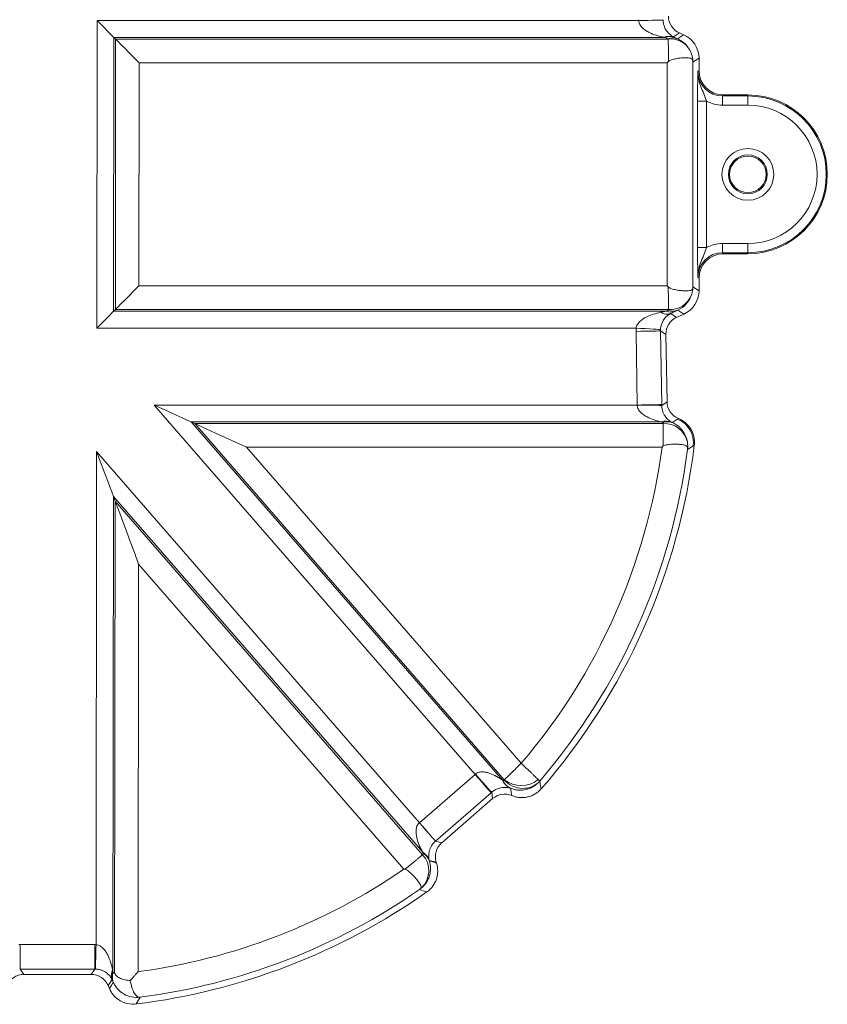
# Model space of a CAD drawing. Units: millimetres. Extents: x -928683 to -573896, y -516519 to -273325.
# Drawn here: x -603292 to -603159, y -282674 to -282512 of the extents above; entities that cross this region are included whole.
import ezdxf

# ---------------------------------------------------------------- set-up
doc = ezdxf.new("R2010")
doc.units = ezdxf.units.MM
doc.layers.get('0').update_dxf_attribs({"lineweight": 30})

msp = doc.modelspace()

# ---------------------------------------------------------------- linework, layer by layer
at = {"color": 7, "linetype": 'Continuous', "lineweight": 15}
for p, q in [((-603278.964, -282562.876), (-603278.905, -282512.548)), ((-603278.905, -282512.548), (-603190.269, -282512.548)), ((-603276.152, -282515.305), (-603276.204, -282560.12)), ((-603276.152, -282515.305), (-603275.877, -282515.58)), ((-603185.954, -282515.305), (-603276.152, -282515.305)), ((-603275.929, -282559.845), (-603275.877, -282515.58)), ((-603275.877, -282515.58), (-603185.434, -282515.58)), ((-603185.516, -282515.506), (-603185.954, -282515.305)), ((-603183.576, -282514.571), (-603184.562, -282515.221)), ((-603184.377, -282515.306), (-603183.938, -282515.508)), ((-603183.938, -282515.508), (-603182.935, -282514.847)), ((-603182.935, -282514.847), (-603183.576, -282514.571)), ((-603180.393, -282518.705), (-603181.398, -282519.367)), ((-603180.393, -282518.705), (-603180.393, -282520.714)), ((-603272.022, -282519.439), (-603272.065, -282555.985)), ((-603185.597, -282519.439), (-603272.022, -282519.439)), ((-603185.597, -282555.985), (-603185.597, -282519.439)), ((-603181.398, -282519.367), (-603181.398, -282556.108)), ((-603180.564, -282520.885), (-603180.393, -282520.714)), ((-603176.394, -282524.712), (-603176.565, -282524.883)), ((-603176.565, -282526.383), (-603176.565, -282524.883)), ((-603176.565, -282524.883), (-603172.393, -282524.883)), ((-603176.394, -282524.712), (-603172.393, -282524.712)), ((-603172.393, -282524.883), (-603172.393, -282524.712)), ((-603172.393, -282526.383), (-603172.393, -282524.883)), ((-603180.64, -282549.682), (-603180.64, -282525.743)), ((-603180.64, -282525.743), (-603179.141, -282525.743)), ((-603179.141, -282525.743), (-603179.141, -282549.682)), ((-603172.393, -282526.383), (-603176.565, -282526.383)), ((-603180.64, -282549.682), (-603179.141, -282549.682)), ((-603176.565, -282549.042), (-603176.565, -282550.541)), ((-603176.565, -282549.042), (-603172.393, -282549.042)), ((-603172.393, -282549.042), (-603172.393, -282550.541)), ((-603172.393, -282550.541), (-603176.565, -282550.541)), ((-603176.565, -282550.541), (-603176.394, -282550.712)), ((-603172.393, -282550.712), (-603176.394, -282550.712)), ((-603172.393, -282550.541), (-603172.393, -282550.712)), ((-603180.393, -282554.711), (-603180.564, -282554.54)), ((-603272.065, -282555.985), (-603185.597, -282555.985)), ((-603181.398, -282556.108), (-603180.393, -282556.758)), ((-603180.393, -282554.711), (-603180.393, -282556.758)), ((-603276.204, -282560.12), (-603275.929, -282559.845)), ((-603276.204, -282560.12), (-603185.82, -282560.12)), ((-603185.409, -282559.845), (-603275.929, -282559.845)), ((-603185.82, -282560.12), (-603185.509, -282559.97)), ((-603185.031, -282560.497), (-603184.05, -282561.119)), ((-603183.868, -282559.94), (-603184.179, -282560.09)), ((-603184.05, -282561.119), (-603182.868, -282560.587)), ((-603182.868, -282560.587), (-603183.868, -282559.94)), ((-603190.695, -282562.876), (-603278.964, -282562.876)), ((-603190.495, -282575.469), (-603190.706, -282563.411)), ((-603186.708, -282563.342), (-603186.497, -282575.4)), ((-603185.818, -282563.906), (-603186.708, -282563.342)), ((-603185.625, -282574.952), (-603185.818, -282563.906)), ((-603269.593, -282575.469), (-603190.495, -282575.469)), ((-603217.045, -282635.919), (-603269.593, -282575.469)), ((-603186.495, -282575.547), (-603185.625, -282574.952)), ((-603263.544, -282578.226), (-603212.548, -282636.891)), ((-603263.544, -282578.226), (-603262.941, -282578.501)), ((-603186.584, -282578.226), (-603263.544, -282578.226)), ((-603212.259, -282636.804), (-603262.941, -282578.501)), ((-603262.941, -282578.501), (-603186.235, -282578.501)), ((-603183.761, -282577.676), (-603183.904, -282577.773)), ((-603183.904, -282577.773), (-603183.747, -282577.681)), ((-603183.747, -282577.681), (-603183.761, -282577.676)), ((-603279.081, -282663.792), (-603278.987, -282583.084)), ((-603278.987, -282583.084), (-603226.166, -282643.848)), ((-603254.473, -282582.36), (-603209.486, -282634.111)), ((-603186.45, -282582.36), (-603254.473, -282582.36)), ((-603181.168, -282582.077), (-603181.326, -282582.174)), ((-603276.239, -282590.448), (-603276.329, -282668.219)), ((-603276.239, -282590.448), (-603275.965, -282591.181)), ((-603225.621, -282648.677), (-603276.239, -282590.448)), ((-603276.055, -282668.437), (-603275.965, -282591.181)), ((-603275.965, -282591.181), (-603225.64, -282649.074)), ((-603272.118, -282601.49), (-603272.195, -282668.217)), ((-603228.696, -282651.441), (-603272.118, -282601.49)), ((-603226.154, -282643.838), (-603217.045, -282635.919)), ((-603206.461, -282637.033), (-603206.461, -282637.032)), ((-603214.421, -282638.937), (-603223.53, -282646.855)), ((-603222.515, -282647.139), (-603214.178, -282639.891)), ((-603214.178, -282639.891), (-603214.317, -282638.847)), ((-603223.53, -282646.855), (-603222.515, -282647.139)), ((-603225.567, -282648.867), (-603225.585, -282648.806)), ((-603224.551, -282649.997), (-603224.533, -282650.058)), ((-603223.404, -282650.318), (-603224.551, -282649.997)), ((-603223.36, -282650.454), (-603223.404, -282650.318)), ((-603291.496, -282667.787), (-603291.496, -282663.788)), ((-603291.496, -282663.788), (-603279.289, -282663.788)), ((-603279.289, -282667.787), (-603279.289, -282663.788)), ((-603291.496, -282667.787), (-603290.916, -282668.667)), ((-603279.289, -282667.787), (-603291.496, -282667.787)), ((-603290.916, -282668.667), (-603279.869, -282668.667)), ((-603279.869, -282668.667), (-603279.289, -282667.787)), ((-603276.329, -282668.219), (-603276.277, -282668.333)), ((-603276.465, -282669.5), (-603277.113, -282670.483)), ((-603277.113, -282670.483), (-603276.893, -282670.995)), ((-603276.275, -282669.914), (-603276.328, -282669.8))]:
    msp.add_line(p, q, dxfattribs=at)
at = {"color": 7, "linetype": 'Continuous', "lineweight": 15, "flags": 128}
for points in [[(-603278.905, -282512.548), (-603278.327, -282513.127), (-603277.77, -282513.684), (-603277.256, -282514.199), (-603276.804, -282514.651), (-603276.432, -282515.025), (-603276.152, -282515.305)], [(-603186.272, -282512.461), (-603186.366, -282512.463), (-603186.606, -282512.468), (-603186.982, -282512.476), (-603187.48, -282512.487), (-603188.081, -282512.5), (-603188.764, -282512.515), (-603189.502, -282512.531), (-603190.269, -282512.548)], [(-603272.022, -282519.439), (-603272.832, -282518.628), (-603273.611, -282517.848), (-603274.331, -282517.128), (-603274.963, -282516.495), (-603275.486, -282515.972), (-603275.877, -282515.58)], [(-603185.411, -282519.253), (-603185.504, -282519.346), (-603185.597, -282519.439)], [(-603272.065, -282555.985), (-603272.876, -282556.796), (-603273.657, -282557.576), (-603274.379, -282558.297), (-603275.013, -282558.93), (-603275.536, -282559.453), (-603275.929, -282559.845)], [(-603185.436, -282556.146), (-603185.516, -282556.066), (-603185.597, -282555.985)], [(-603278.964, -282562.876), (-603278.384, -282562.297), (-603277.826, -282561.74), (-603277.311, -282561.226), (-603276.858, -282560.773), (-603276.484, -282560.4), (-603276.204, -282560.12)], [(-603186.708, -282563.342), (-603186.802, -282563.343), (-603187.042, -282563.347), (-603187.417, -282563.354), (-603187.915, -282563.363), (-603188.517, -282563.373), (-603189.2, -282563.385), (-603189.939, -282563.398), (-603190.706, -282563.411)], [(-603186.703, -282563.112), (-603186.798, -282563.107), (-603187.038, -282563.092), (-603187.413, -282563.07), (-603187.91, -282563.041), (-603188.511, -282563.005), (-603189.192, -282562.965), (-603189.929, -282562.922), (-603190.695, -282562.876)], [(-603269.593, -282575.469), (-603268.323, -282576.048), (-603267.1, -282576.606), (-603265.971, -282577.12), (-603264.978, -282577.573), (-603264.159, -282577.946), (-603263.544, -282578.226)], [(-603186.497, -282575.4), (-603186.592, -282575.401), (-603186.831, -282575.405), (-603187.207, -282575.412), (-603187.705, -282575.421), (-603188.306, -282575.431), (-603188.989, -282575.443), (-603189.728, -282575.456), (-603190.495, -282575.469)], [(-603254.473, -282582.36), (-603256.251, -282581.55), (-603257.963, -282580.769), (-603259.544, -282580.049), (-603260.934, -282579.416), (-603262.081, -282578.893), (-603262.941, -282578.501)], [(-603184.783, -282578.336), (-603184.662, -282578.259), (-603184.015, -282577.845), (-603183.904, -282577.773)], [(-603276.239, -282590.448), (-603276.518, -282589.699), (-603276.89, -282588.702), (-603277.341, -282587.494), (-603277.854, -282586.119), (-603278.41, -282584.631), (-603278.987, -282583.084)], [(-603181.326, -282582.174), (-603181.739, -282582.427), (-603182.266, -282582.748)], [(-603272.118, -282601.49), (-603272.811, -282599.631), (-603273.486, -282597.824), (-603274.123, -282596.118), (-603274.704, -282594.56), (-603275.214, -282593.194), (-603275.638, -282592.057), (-603275.965, -282591.181)], [(-603214.421, -282638.937), (-603214.483, -282638.866), (-603214.641, -282638.685), (-603214.887, -282638.402), (-603215.214, -282638.026), (-603215.608, -282637.572), (-603216.056, -282637.056), (-603216.541, -282636.499), (-603217.045, -282635.919)], [(-603211.034, -282639.396), (-603211.065, -282639.207), (-603211.191, -282638.451), (-603211.233, -282638.2)], [(-603206.461, -282637.032), (-603206.369, -282637.509), (-603206.221, -282638.293)], [(-603223.536, -282646.86), (-603223.598, -282646.789), (-603223.755, -282646.608), (-603224.002, -282646.326), (-603224.33, -282645.95), (-603224.726, -282645.497), (-603225.175, -282644.983), (-603225.661, -282644.426), (-603226.166, -282643.848)], [(-603223.53, -282646.855), (-603223.592, -282646.784), (-603223.749, -282646.603), (-603223.996, -282646.32), (-603224.323, -282645.944), (-603224.717, -282645.49), (-603225.165, -282644.975), (-603225.65, -282644.417), (-603226.154, -282643.838)], [(-603224.533, -282650.058), (-603223.95, -282650.255), (-603223.36, -282650.454)], [(-603224.942, -282655.169), (-603225.206, -282655.086), (-603226.152, -282654.787)], [(-603279.2, -282667.788), (-603279.197, -282667.694), (-603279.19, -282667.454), (-603279.179, -282667.078), (-603279.164, -282666.581), (-603279.146, -282665.979), (-603279.126, -282665.297), (-603279.104, -282664.558), (-603279.081, -282663.792)], [(-603276.893, -282670.995), (-603276.581, -282670.45), (-603276.275, -282669.914)], [(-603271.866, -282672.408), (-603272.009, -282672.649), (-603272.522, -282673.506)]]:
    msp.add_lwpolyline(points, dxfattribs=at)
at = {"color": 7, "linetype": 'Continuous', "lineweight": 15}
for radius in [4.237, 3.183, 3]:
    msp.add_circle((-603172.393, -282537.712), radius, dxfattribs=at)
for centre, radius, start, end in [((-603185.291, -282517.242), 2.148, 70.17439, 113.27092), ((-603185.167, -282517.434), 2.27, 69.6266, 110.28056), ((-603184.729, -282517.636), 2.27, 69.62608, 110.28108), ((-603185.006, -282519.133), 3.579, 36.86247, 96.8706), ((-603172.393, -282537.712), 13, 270, 90), ((-603172.393, -282537.712), 12.829, 270, 90), ((-603172.393, -282537.712), 11.329, 270, 90), ((-603185.14, -282556.08), 3.775, 265.91984, 339.20212), ((-603185.639, -282558.675), 1.921, 237.45002, 288.44878), ((-603185.039, -282557.904), 2.349, 250.57902, 291.47107), ((-603184.728, -282557.754), 2.349, 250.57919, 291.4709), ((-603188.676, -282625.973), 50.473, 87.52299, 92.06264), ((-603185.81, -282580.526), 2.427, 67.52776, 108.60844), ((-603185.555, -282580.449), 2.25, 69.92911, 110.5062), ((-603186.052, -282582.345), 3.848, 11.84838, 92.72635), ((-603185.496, -282581.662), 4.202, 353.0004, 67.73616), ((-603285.343, -282569.342), 99.746, 319.50789, 352.50048), ((-603285.343, -282569.342), 103.944, 319.36619, 352.58964), ((-603285.343, -282569.342), 104.95, 318.92925, 353.03006), ((-603175.646, -282601.173), 53.988, 220.00591, 224.2513), ((-603210.196, -282635.85), 2.572, 203.8821, 245.66055), ((-603210.166, -282635.897), 2.539, 203.5464, 245.15107), ((-603209.489, -282633.188), 4.555, 232.54268, 307.84291), ((-603228.511, -282651.711), 3.898, 314.22555, 42.56181), ((-603226.79, -282650.727), 2.36, 19.42409, 60.3106), ((-603226.675, -282650.797), 2.27, 20.62617, 61.281), ((-603226.658, -282650.858), 2.27, 20.62664, 61.28053), ((-603285.343, -282569.342), 99.746, 277.57429, 304.60469), ((-603285.343, -282569.342), 104.95, 277.01647, 305.13583), ((-603285.343, -282569.342), 103.944, 277.44967, 304.71166), ((-603274.496, -282668.804), 2.089, 154.92594, 199.46752), ((-603274.195, -282669.008), 2.276, 159.71204, 200.38034), ((-603274.142, -282669.122), 2.276, 159.71207, 200.38031)]:
    msp.add_arc(centre, radius, start, end, dxfattribs=at)
for centre, major_axis, ratio, start_param, end_param in [((-603183.269, -282512.392), (-5.848, -3.854), 0.9995086, 5.7007387, 5.7225753), ((-603183.269, -282512.392), (2.51, 1.654), 0.998201, 2.559146, 2.5809827), ((-603182.392, -282511.814), (-2.506, -1.652), 0.9995086, 5.7007387, 6.8656319), ((-603201.123, -282512.548), (16.315, -2.999), 0.0050667, 0.3778827, 0.4077241), ((-603185.606, -282515.698), (0.104, 0.185), 0.9279105, 5.7973444, 6.3588128), ((-603199.546, -282508.874), (16.315, -6.998), 0.0103226, 0.3813792, 0.4112206), ((-603185.606, -282519.374), (1.794, 3.809), 0.9966073, 5.7547853, 6.3162536), ((-603184.594, -282518.707), (3.509, 2.312), 0.9995086, 5.7007387, 6.8656319), ((-603185.597, -282519.367), (3.723, -2.005), 0.9691311, 0.5072648, 0.5506941), ((-603176.391, -282520.711), (-2.83, -2.83), 0.999315, 5.4981298, 7.0682409), ((-603176.561, -282520.881), (2.832, 2.832), 0.998802, 2.3565371, 3.9266482), ((-603176.561, -282520.881), (3.892, 3.892), 0.999315, 3.4393747, 3.9266482), ((-603176.561, -282554.543), (-3.892, 3.892), 0.999315, 5.4981298, 5.9854032), ((-603176.561, -282554.543), (2.832, -2.832), 0.998802, 2.3565371, 3.9266482), ((-603176.391, -282554.714), (2.83, -2.83), 0.999315, 2.3565371, 3.9266482), ((-603185.597, -282556.108), (3.715, 2.022), 0.9693036, 5.7354517, 5.7715593), ((-603185.603, -282556.104), (-1.811, 3.801), 0.9966248, 3.1215846, 3.9509631), ((-603184.594, -282556.756), (-3.529, 2.281), 0.9995142, 2.5678684, 3.7153169), ((-603200.289, -282562.876), (15.56, 2.999), 0.005336, 5.7769976, 5.9054248), ((-603185.603, -282559.78), (-0.105, 0.184), 0.9283366, 3.0790447, 3.9084233), ((-603198.648, -282566.523), (15.56, 6.998), 0.0107409, 5.7731954, 5.9016225), ((-603182.817, -282563.855), (-2.535, 1.608), 0.9995086, 5.7007387, 6.8656319), ((-603183.705, -282563.292), (-5.914, 3.751), 0.9995086, 0.5059832, 0.5824466), ((-603183.705, -282563.292), (2.538, -1.61), 0.998201, 3.6475758, 3.7240393), ((-603190.679, -282575.469), (-0.123, 3), 0.0610082, 4.6888326, 4.7098949), ((-603186.681, -282575.4), (-0.122, 7), 0.0261819, 4.6908693, 4.7119317), ((-603182.625, -282574.898), (-2.477, -1.695), 0.9995086, 5.7007387, 6.8656319), ((-603183.203, -282571.618), (3.582, 6.502), 0.9278655, 3.1744653, 3.2132423), ((-603183.203, -282575.294), (1.717, 2.968), 0.8435243, 3.1565083, 3.1952853), ((-603217.165, -282635.781), (2.264, 1.968), 0.0611005, 4.712389, 4.7320842), ((-603215.078, -282643.865), (2.494, 6.988), 0.9279105, 6.2690876, 6.2775109), ((-603212.304, -282641.454), (1.083, 3.25), 0.8435287, 0.0040823, 0.0125056), ((-603214.542, -282638.799), (5.283, 4.592), 0.0261859, 4.712389, 4.7320842), ((-603212.21, -282642.157), (-0.398, 2.975), 0.9995086, 5.7472576, 6.8656319), ((-603221.557, -282649.12), (-6.745, 1.885), 0.9995086, 5.7007387, 5.7030478), ((-603220.546, -282649.403), (-2.891, 0.808), 0.9995086, 5.7007387, 6.8656319), ((-603221.557, -282649.12), (2.894, -0.809), 0.998201, 2.559146, 2.5614551), ((-603218.444, -282646.804), (7.267, 1.497), 0.9279105, 3.1978309, 3.2172202), ((-603221.218, -282649.215), (3.369, 0.62), 0.8435287, 3.1796509, 3.1990401), ((-603291.493, -282670.791), (-3.854, 5.848), 0.9995086, 5.7007387, 5.7304883), ((-603279.292, -282670.791), (3.854, 5.848), 0.9995086, 0.552697, 0.5824466), ((-603290.915, -282671.668), (-1.652, 2.506), 0.9995086, 5.7007387, 6.8656319), ((-603291.493, -282670.791), (-1.654, 2.51), 0.998201, 5.7007387, 5.7304883), ((-603279.87, -282671.668), (1.652, 2.506), 0.9995086, 5.7007387, 6.8656319), ((-603279.292, -282670.791), (1.654, 2.51), 0.998201, 0.552697, 0.5824466), ((-603279.068, -282653.094), (-2.98, 16.266), 0.0050844, 2.7164179, 2.7637179), ((-603282.743, -282654.672), (-6.979, 16.271), 0.0103505, 2.7129016, 2.7602015)]:
    msp.add_ellipse(centre, major_axis=major_axis, ratio=ratio, start_param=start_param, end_param=end_param, dxfattribs=at)
for points, knots in [([(-603186.14, -282515.268), (-603186.56, -282515.186), (-603186.973, -282515.083), (-603187.787, -282514.825), (-603188.189, -282514.669), (-603188.768, -282514.375), (-603188.956, -282514.268), (-603189.317, -282514.025), (-603189.492, -282513.889), (-603189.812, -282513.58), (-603189.958, -282513.405), (-603190.182, -282513.006), (-603190.258, -282512.782), (-603190.269, -282512.548)], [0, 0, 0, 0, 0.25, 0.25, 0.5, 0.5, 0.625, 0.625, 0.75, 0.75, 0.875, 0.875, 1, 1, 1, 1]), ([(-603186.272, -282512.461), (-603186.269, -282512.578), (-603186.261, -282512.691), (-603186.232, -282512.911), (-603186.213, -282513.019), (-603186.144, -282513.317), (-603186.085, -282513.489), (-603185.953, -282513.803), (-603185.881, -282513.941), (-603185.732, -282514.187), (-603185.654, -282514.297), (-603185.415, -282514.597), (-603185.249, -282514.758), (-603184.911, -282515.026), (-603184.739, -282515.133), (-603184.562, -282515.221)], [0, 0, 0, 0, 0.0625, 0.0625, 0.125, 0.125, 0.25, 0.25, 0.375, 0.375, 0.5, 0.5, 0.75, 0.75, 1, 1, 1, 1]), ([(-603185.411, -282519.253), (-603185.405, -282518.858), (-603185.402, -282518.467), (-603185.401, -282517.723), (-603185.403, -282517.366), (-603185.408, -282516.886), (-603185.41, -282516.734), (-603185.414, -282516.446), (-603185.417, -282516.31), (-603185.424, -282515.938), (-603185.43, -282515.736), (-603185.434, -282515.58)], [0, 0, 0, 0, 0.25, 0.25, 0.5, 0.5, 0.625, 0.625, 0.75, 0.75, 1, 1, 1, 1]), ([(-603182.143, -282516.986), (-603182.032, -282517.148), (-603181.933, -282517.317), (-603181.758, -282517.667), (-603181.682, -282517.85), (-603181.496, -282518.407), (-603181.424, -282518.794), (-603181.407, -282519.188)], [0, 0, 0, 0, 0.25, 0.25, 0.5, 0.5, 1, 1, 1, 1]), ([(-603181.407, -282519.188), (-603181.41, -282519.141), (-603181.415, -282519.104), (-603181.428, -282519.04), (-603181.435, -282519.012), (-603181.463, -282518.936), (-603181.487, -282518.897), (-603181.578, -282518.796), (-603181.663, -282518.749), (-603181.879, -282518.678), (-603182.008, -282518.654), (-603182.309, -282518.624), (-603182.482, -282518.618), (-603182.858, -282518.623), (-603183.062, -282518.633), (-603183.503, -282518.674), (-603183.735, -282518.703), (-603184.211, -282518.785), (-603184.46, -282518.837), (-603184.832, -282518.949), (-603184.956, -282518.991), (-603185.137, -282519.071), (-603185.196, -282519.101), (-603185.309, -282519.168), (-603185.363, -282519.205), (-603185.411, -282519.253)], [0, 0, 0, 0, 0.03125, 0.03125, 0.0625, 0.0625, 0.125, 0.125, 0.25, 0.25, 0.375, 0.375, 0.5, 0.5, 0.625, 0.625, 0.75, 0.75, 0.875, 0.875, 0.9375, 0.9375, 0.96875, 0.96875, 1, 1, 1, 1]), ([(-603180.64, -282525.743), (-603180.64, -282525.25), (-603180.638, -282524.774), (-603180.629, -282523.851), (-603180.623, -282523.422), (-603180.609, -282522.622), (-603180.6, -282522.248), (-603180.587, -282521.722), (-603180.582, -282521.551), (-603180.573, -282521.215), (-603180.568, -282521.048), (-603180.564, -282520.885)], [0, 0, 0, 0, 0.25, 0.25, 0.5, 0.5, 0.75, 0.75, 0.875, 0.875, 1, 1, 1, 1]), ([(-603179.141, -282525.743), (-603179.284, -282525.32), (-603179.448, -282524.916), (-603179.781, -282524.125), (-603179.948, -282523.738), (-603180.238, -282522.948), (-603180.36, -282522.547), (-603180.483, -282521.932), (-603180.515, -282521.725), (-603180.556, -282521.306), (-603180.566, -282521.094), (-603180.564, -282520.885)], [0, 0, 0, 0, 0.25, 0.25, 0.5, 0.5, 0.75, 0.75, 0.875, 0.875, 1, 1, 1, 1]), ([(-603180.64, -282549.682), (-603180.64, -282550.175), (-603180.638, -282550.65), (-603180.629, -282551.574), (-603180.623, -282552.002), (-603180.609, -282552.803), (-603180.6, -282553.176), (-603180.587, -282553.703), (-603180.582, -282553.873), (-603180.573, -282554.21), (-603180.568, -282554.376), (-603180.564, -282554.54)], [0, 0, 0, 0, 0.25, 0.25, 0.5, 0.5, 0.75, 0.75, 0.875, 0.875, 1, 1, 1, 1]), ([(-603179.141, -282549.682), (-603179.284, -282550.105), (-603179.448, -282550.509), (-603179.781, -282551.3), (-603179.948, -282551.687), (-603180.238, -282552.477), (-603180.36, -282552.877), (-603180.483, -282553.492), (-603180.515, -282553.7), (-603180.556, -282554.119), (-603180.566, -282554.33), (-603180.564, -282554.54)], [0, 0, 0, 0, 0.25, 0.25, 0.5, 0.5, 0.75, 0.75, 0.875, 0.875, 1, 1, 1, 1]), ([(-603185.409, -282559.845), (-603185.407, -282559.688), (-603185.405, -282559.484), (-603185.402, -282559.109), (-603185.402, -282558.972), (-603185.401, -282558.683), (-603185.401, -282558.529), (-603185.402, -282558.206), (-603185.402, -282558.034), (-603185.405, -282557.68), (-603185.407, -282557.498), (-603185.415, -282556.938), (-603185.423, -282556.543), (-603185.436, -282556.146)], [0, 0, 0, 0, 0.25, 0.25, 0.375, 0.375, 0.5, 0.5, 0.625, 0.625, 0.75, 0.75, 1, 1, 1, 1]), ([(-603185.436, -282556.146), (-603185.388, -282556.195), (-603185.332, -282556.232), (-603185.218, -282556.298), (-603185.158, -282556.327), (-603184.974, -282556.406), (-603184.85, -282556.448), (-603184.477, -282556.559), (-603184.226, -282556.611), (-603183.741, -282556.695), (-603183.51, -282556.724), (-603183.07, -282556.766), (-603182.86, -282556.779), (-603182.481, -282556.786), (-603182.31, -282556.782), (-603182.005, -282556.756), (-603181.874, -282556.734), (-603181.66, -282556.67), (-603181.575, -282556.627), (-603181.483, -282556.533), (-603181.459, -282556.497), (-603181.432, -282556.427), (-603181.425, -282556.401), (-603181.413, -282556.34), (-603181.408, -282556.304), (-603181.405, -282556.257)], [0, 0, 0, 0, 0.03125, 0.03125, 0.0625, 0.0625, 0.125, 0.125, 0.25, 0.25, 0.375, 0.375, 0.5, 0.5, 0.625, 0.625, 0.75, 0.75, 0.875, 0.875, 0.9375, 0.9375, 0.96875, 0.96875, 1, 1, 1, 1]), ([(-603181.405, -282556.257), (-603181.412, -282556.455), (-603181.433, -282556.652), (-603181.502, -282557.041), (-603181.55, -282557.232), (-603181.611, -282557.42)], [0, 0, 0, 0, 0.5, 0.5, 1, 1, 1, 1]), ([(-603190.695, -282562.876), (-603190.68, -282562.766), (-603190.651, -282562.66), (-603190.573, -282562.456), (-603190.523, -282562.358), (-603190.351, -282562.08), (-603190.208, -282561.917), (-603189.746, -282561.484), (-603189.388, -282561.259), (-603188.651, -282560.884), (-603188.267, -282560.733), (-603187.48, -282560.478), (-603187.08, -282560.377), (-603186.672, -282560.294)], [0, 0, 0, 0, 0.0625, 0.0625, 0.125, 0.125, 0.25, 0.25, 0.5, 0.5, 0.75, 0.75, 1, 1, 1, 1]), ([(-603185.031, -282560.497), (-603185.217, -282560.59), (-603185.389, -282560.702), (-603185.722, -282560.973), (-603185.88, -282561.131), (-603186.182, -282561.517), (-603186.327, -282561.747), (-603186.512, -282562.181), (-603186.569, -282562.344), (-603186.659, -282562.705), (-603186.691, -282562.905), (-603186.703, -282563.112)], [0, 0, 0, 0, 0.25, 0.25, 0.5, 0.5, 0.75, 0.75, 0.875, 0.875, 1, 1, 1, 1]), ([(-603186.584, -282578.226), (-603186.978, -282578.141), (-603187.371, -282578.036), (-603188.144, -282577.775), (-603188.528, -282577.619), (-603189.079, -282577.326), (-603189.258, -282577.219), (-603189.601, -282576.978), (-603189.767, -282576.844), (-603190.07, -282576.539), (-603190.207, -282576.367), (-603190.415, -282575.978), (-603190.484, -282575.76), (-603190.493, -282575.533)], [0, 0, 0, 0, 0.25, 0.25, 0.5, 0.5, 0.625, 0.625, 0.75, 0.75, 0.875, 0.875, 1, 1, 1, 1]), ([(-603186.495, -282575.547), (-603186.493, -282575.665), (-603186.485, -282575.779), (-603186.458, -282576), (-603186.438, -282576.107), (-603186.372, -282576.404), (-603186.314, -282576.576), (-603186.186, -282576.887), (-603186.117, -282577.023), (-603185.973, -282577.267), (-603185.898, -282577.375), (-603185.668, -282577.672), (-603185.509, -282577.831), (-603185.194, -282578.094), (-603185.035, -282578.199), (-603184.883, -282578.284)], [0, 0, 0, 0, 0.0625, 0.0625, 0.125, 0.125, 0.25, 0.25, 0.375, 0.375, 0.5, 0.5, 0.75, 0.75, 1, 1, 1, 1]), ([(-603186.235, -282578.501), (-603186.237, -282578.473), (-603186.245, -282578.445), (-603186.268, -282578.404), (-603186.278, -282578.391), (-603186.304, -282578.365), (-603186.32, -282578.352), (-603186.343, -282578.342)], [0, 0, 0, 0, 0.5, 0.5, 0.75, 0.75, 1, 1, 1, 1]), ([(-603186.297, -282582.226), (-603186.287, -282582.027), (-603186.279, -282581.828), (-603186.266, -282581.437), (-603186.261, -282581.243), (-603186.252, -282580.866), (-603186.248, -282580.682), (-603186.242, -282580.326), (-603186.24, -282580.153), (-603186.237, -282579.826), (-603186.236, -282579.672), (-603186.234, -282579.38), (-603186.234, -282579.242), (-603186.233, -282578.864), (-603186.234, -282578.658), (-603186.235, -282578.501)], [0, 0, 0, 0, 0.125, 0.125, 0.25, 0.25, 0.375, 0.375, 0.5, 0.5, 0.625, 0.625, 0.75, 0.75, 1, 1, 1, 1]), ([(-603184.783, -282578.336), (-603184.454, -282578.476), (-603184.149, -282578.655), (-603183.728, -282578.98), (-603183.593, -282579.098), (-603183.342, -282579.348), (-603183.226, -282579.48), (-603182.902, -282579.898), (-603182.719, -282580.207), (-603182.439, -282580.858), (-603182.34, -282581.202), (-603182.285, -282581.555)], [0, 0, 0, 0, 0.25, 0.25, 0.375, 0.375, 0.5, 0.5, 0.75, 0.75, 1, 1, 1, 1]), ([(-603183.747, -282577.681), (-603183.321, -282577.855), (-603182.934, -282578.093), (-603182.239, -282578.695), (-603181.948, -282579.046), (-603181.599, -282579.639), (-603181.5, -282579.846), (-603181.336, -282580.27), (-603181.272, -282580.488), (-603181.178, -282580.936), (-603181.15, -282581.165), (-603181.131, -282581.621), (-603181.14, -282581.849), (-603181.168, -282582.077)], [0, 0, 0, 0, 0.25, 0.25, 0.5, 0.5, 0.625, 0.625, 0.75, 0.75, 0.875, 0.875, 1, 1, 1, 1]), ([(-603182.254, -282582.601), (-603182.251, -282582.552), (-603182.251, -282582.517), (-603182.255, -282582.454), (-603182.259, -282582.427), (-603182.277, -282582.353), (-603182.296, -282582.314), (-603182.375, -282582.209), (-603182.455, -282582.155), (-603182.662, -282582.064), (-603182.789, -282582.026), (-603183.092, -282581.962), (-603183.264, -282581.937), (-603183.644, -282581.898), (-603183.855, -282581.884), (-603184.302, -282581.872), (-603184.538, -282581.874), (-603185.031, -282581.898), (-603185.289, -282581.92), (-603185.679, -282581.987), (-603185.809, -282582.014), (-603186.001, -282582.072), (-603186.064, -282582.095), (-603186.187, -282582.15), (-603186.246, -282582.181), (-603186.297, -282582.226)], [0, 0, 0, 0, 0.03125, 0.03125, 0.0625, 0.0625, 0.125, 0.125, 0.25, 0.25, 0.375, 0.375, 0.5, 0.5, 0.625, 0.625, 0.75, 0.75, 0.875, 0.875, 0.9375, 0.9375, 0.96875, 0.96875, 1, 1, 1, 1]), ([(-603182.285, -282581.555), (-603182.259, -282581.727), (-603182.242, -282581.901), (-603182.232, -282582.251), (-603182.237, -282582.426), (-603182.254, -282582.601)], [0, 0, 0, 0, 0.5, 0.5, 1, 1, 1, 1]), ([(-603212.259, -282636.804), (-603212.143, -282636.69), (-603211.989, -282636.542), (-603211.706, -282636.266), (-603211.603, -282636.166), (-603211.385, -282635.955), (-603211.27, -282635.843), (-603210.906, -282635.489), (-603210.635, -282635.226), (-603210.216, -282634.819), (-603210.073, -282634.681), (-603209.782, -282634.398), (-603209.632, -282634.253), (-603209.486, -282634.111)], [0, 0, 0, 0, 0.25, 0.25, 0.375, 0.375, 0.5, 0.5, 0.75, 0.75, 0.875, 0.875, 1, 1, 1, 1]), ([(-603206.695, -282636.785), (-603206.812, -282636.672), (-603206.966, -282636.524), (-603207.251, -282636.25), (-603207.355, -282636.151), (-603207.574, -282635.941), (-603207.69, -282635.83), (-603208.056, -282635.478), (-603208.329, -282635.217), (-603208.751, -282634.813), (-603208.895, -282634.676), (-603209.188, -282634.395), (-603209.339, -282634.251), (-603209.486, -282634.111)], [0, 0, 0, 0, 0.25, 0.25, 0.375, 0.375, 0.5, 0.5, 0.75, 0.75, 0.875, 0.875, 1, 1, 1, 1]), ([(-603217, -282635.881), (-603216.917, -282635.808), (-603216.826, -282635.748), (-603216.634, -282635.648), (-603216.531, -282635.61), (-603216.324, -282635.553), (-603216.218, -282635.535), (-603216.008, -282635.514), (-603215.905, -282635.511), (-603215.596, -282635.521), (-603215.392, -282635.551), (-603214.993, -282635.638), (-603214.801, -282635.696), (-603214.236, -282635.898), (-603213.875, -282636.07), (-603213.187, -282636.455), (-603212.859, -282636.667), (-603212.548, -282636.891)], [0, 0, 0, 0, 0.0625, 0.0625, 0.125, 0.125, 0.1875, 0.1875, 0.25, 0.25, 0.375, 0.375, 0.5, 0.5, 0.75, 0.75, 1, 1, 1, 1]), ([(-603211.256, -282638.193), (-603211.411, -282638.144), (-603211.588, -282638.101), (-603211.984, -282638.049), (-603212.204, -282638.039), (-603212.57, -282638.068), (-603212.699, -282638.086), (-603212.975, -282638.142), (-603213.122, -282638.182), (-603213.355, -282638.265), (-603213.435, -282638.297), (-603213.601, -282638.372), (-603213.688, -282638.415), (-603213.953, -282638.564), (-603214.14, -282638.692), (-603214.317, -282638.847)], [0, 0, 0, 0, 0.25, 0.25, 0.5, 0.5, 0.625, 0.625, 0.75, 0.75, 0.8125, 0.8125, 0.875, 0.875, 1, 1, 1, 1]), ([(-603212.493, -282636.911), (-603212.463, -282636.922), (-603212.439, -282636.924), (-603212.394, -282636.92), (-603212.375, -282636.915), (-603212.321, -282636.893), (-603212.292, -282636.87), (-603212.269, -282636.84)], [0, 0, 0, 0, 0.25, 0.25, 0.5, 0.5, 1, 1, 1, 1]), ([(-603212.269, -282636.84), (-603212.265, -282636.834), (-603212.262, -282636.827), (-603212.261, -282636.819), (-603212.26, -282636.814), (-603212.259, -282636.809), (-603212.259, -282636.804)], [0, 0, 0, 0, 0.000053303505, 0.000053303505, 0.000053303505, 0.000082642202, 0.000082642202, 0.000082642202, 0.000082642202]), ([(-603212.269, -282636.84), (-603211.887, -282637.253), (-603211.42, -282637.592), (-603210.4, -282638.065), (-603209.848, -282638.198), (-603208.753, -282638.235), (-603208.212, -282638.138), (-603207.237, -282637.732), (-603206.803, -282637.422), (-603206.461, -282637.033)], [0, 0, 0, 0, 0.25, 0.25, 0.5, 0.5, 0.75, 0.75, 1, 1, 1, 1]), ([(-603206.461, -282637.033), (-603206.602, -282637.198), (-603206.756, -282637.352), (-603207.088, -282637.637), (-603207.266, -282637.767), (-603207.635, -282637.996), (-603207.828, -282638.095), (-603208.231, -282638.264), (-603208.44, -282638.334), (-603209.081, -282638.492), (-603209.515, -282638.529), (-603210.171, -282638.483), (-603210.39, -282638.45), (-603210.819, -282638.35), (-603211.028, -282638.284), (-603211.233, -282638.2)], [0, 0, 0, 0, 0.125, 0.125, 0.25, 0.25, 0.375, 0.375, 0.5, 0.5, 0.75, 0.75, 0.875, 0.875, 1, 1, 1, 1]), ([(-603206.221, -282638.293), (-603206.512, -282638.627), (-603206.848, -282638.908), (-603207.417, -282639.249), (-603207.615, -282639.347), (-603208.021, -282639.511), (-603208.23, -282639.577), (-603208.659, -282639.676), (-603208.879, -282639.708), (-603209.317, -282639.738), (-603209.535, -282639.736), (-603209.973, -282639.698), (-603210.193, -282639.661), (-603210.621, -282639.553), (-603210.83, -282639.483), (-603211.034, -282639.396)], [0, 0, 0, 0, 0.25, 0.25, 0.375, 0.375, 0.5, 0.5, 0.625, 0.625, 0.75, 0.75, 0.875, 0.875, 1, 1, 1, 1]), ([(-603206.695, -282636.785), (-603206.62, -282636.857), (-603206.562, -282636.915), (-603206.483, -282636.998), (-603206.463, -282637.024), (-603206.461, -282637.033)], [0, 0, 0, 0, 0.5, 0.5, 1, 1, 1, 1]), ([(-603225.621, -282648.677), (-603225.824, -282648.315), (-603226.01, -282647.941), (-603226.335, -282647.167), (-603226.474, -282646.764), (-603226.621, -282646.141), (-603226.659, -282645.93), (-603226.705, -282645.502), (-603226.713, -282645.283), (-603226.679, -282644.843), (-603226.637, -282644.621), (-603226.469, -282644.199), (-603226.341, -282644.002), (-603226.166, -282643.848)], [0, 0, 0, 0, 0.25, 0.25, 0.5, 0.5, 0.625, 0.625, 0.75, 0.75, 0.875, 0.875, 1, 1, 1, 1]), ([(-603223.536, -282646.86), (-603223.626, -282646.939), (-603223.71, -282647.021), (-603223.864, -282647.188), (-603223.935, -282647.275), (-603224.124, -282647.527), (-603224.218, -282647.686), (-603224.374, -282647.994), (-603224.433, -282648.139), (-603224.524, -282648.414), (-603224.558, -282648.545), (-603224.631, -282648.921), (-603224.646, -282649.15), (-603224.633, -282649.572), (-603224.605, -282649.765), (-603224.564, -282649.943)], [0, 0, 0, 0, 0.0625, 0.0625, 0.125, 0.125, 0.25, 0.25, 0.375, 0.375, 0.5, 0.5, 0.75, 0.75, 1, 1, 1, 1]), ([(-603228.553, -282651.459), (-603228.226, -282651.224), (-603227.915, -282650.975), (-603227.468, -282650.614), (-603227.324, -282650.497), (-603227.047, -282650.268), (-603226.912, -282650.156), (-603226.658, -282649.943), (-603226.539, -282649.843), (-603226.314, -282649.652), (-603226.208, -282649.562), (-603225.917, -282649.313), (-603225.76, -282649.178), (-603225.64, -282649.074)], [0, 0, 0, 0, 0.25, 0.25, 0.375, 0.375, 0.5, 0.5, 0.625, 0.625, 0.75, 0.75, 1, 1, 1, 1]), ([(-603225.64, -282649.074), (-603225.613, -282649.054), (-603225.591, -282649.028), (-603225.569, -282648.979), (-603225.563, -282648.961), (-603225.558, -282648.92), (-603225.558, -282648.896), (-603225.567, -282648.867)], [0, 0, 0, 0, 0.5, 0.5, 0.75, 0.75, 1, 1, 1, 1]), ([(-603224.533, -282650.058), (-603224.408, -282650.45), (-603224.343, -282650.852), (-603224.333, -282651.466), (-603224.345, -282651.671), (-603224.398, -282652.073), (-603224.438, -282652.272), (-603224.549, -282652.663), (-603224.62, -282652.857), (-603224.787, -282653.229), (-603224.883, -282653.408), (-603225.103, -282653.753), (-603225.226, -282653.918), (-603225.492, -282654.226), (-603225.637, -282654.37), (-603225.792, -282654.504)], [0, 0, 0, 0, 0.25, 0.25, 0.375, 0.375, 0.5, 0.5, 0.625, 0.625, 0.75, 0.75, 0.875, 0.875, 1, 1, 1, 1]), ([(-603223.36, -282650.454), (-603223.224, -282650.88), (-603223.157, -282651.316), (-603223.161, -282651.985), (-603223.181, -282652.207), (-603223.253, -282652.642), (-603223.306, -282652.857), (-603223.447, -282653.278), (-603223.535, -282653.485), (-603223.74, -282653.876), (-603223.857, -282654.063), (-603224.122, -282654.419), (-603224.27, -282654.588), (-603224.588, -282654.898), (-603224.759, -282655.04), (-603224.942, -282655.169)], [0, 0, 0, 0, 0.25, 0.25, 0.375, 0.375, 0.5, 0.5, 0.625, 0.625, 0.75, 0.75, 0.875, 0.875, 1, 1, 1, 1]), ([(-603226.066, -282654.722), (-603226.027, -282654.692), (-603226.003, -282654.67), (-603225.962, -282654.628), (-603225.946, -282654.608), (-603225.908, -282654.549), (-603225.894, -282654.511), (-603225.873, -282654.386), (-603225.889, -282654.292), (-603225.964, -282654.079), (-603226.023, -282653.959), (-603226.183, -282653.691), (-603226.281, -282653.546), (-603226.511, -282653.236), (-603226.644, -282653.068), (-603226.939, -282652.726), (-603227.1, -282652.55), (-603227.453, -282652.196), (-603227.645, -282652.017), (-603227.958, -282651.768), (-603228.067, -282651.689), (-603228.239, -282651.583), (-603228.298, -282651.549), (-603228.421, -282651.493), (-603228.484, -282651.468), (-603228.553, -282651.459)], [0, 0, 0, 0, 0.03125, 0.03125, 0.0625, 0.0625, 0.125, 0.125, 0.25, 0.25, 0.375, 0.375, 0.5, 0.5, 0.625, 0.625, 0.75, 0.75, 0.875, 0.875, 0.9375, 0.9375, 0.96875, 0.96875, 1, 1, 1, 1]), ([(-603279.081, -282663.792), (-603278.964, -282663.799), (-603278.852, -282663.822), (-603278.634, -282663.894), (-603278.528, -282663.942), (-603278.331, -282664.055), (-603278.238, -282664.121), (-603278.065, -282664.262), (-603277.985, -282664.338), (-603277.757, -282664.575), (-603277.623, -282664.749), (-603277.381, -282665.111), (-603277.274, -282665.298), (-603276.984, -282665.871), (-603276.829, -282666.272), (-603276.572, -282667.086), (-603276.47, -282667.499), (-603276.388, -282667.919)], [0, 0, 0, 0, 0.0625, 0.0625, 0.125, 0.125, 0.1875, 0.1875, 0.25, 0.25, 0.375, 0.375, 0.5, 0.5, 0.75, 0.75, 1, 1, 1, 1]), ([(-603276.465, -282669.5), (-603276.554, -282669.32), (-603276.662, -282669.147), (-603276.931, -282668.808), (-603277.092, -282668.642), (-603277.389, -282668.406), (-603277.498, -282668.329), (-603277.743, -282668.18), (-603277.88, -282668.108), (-603278.109, -282668.011), (-603278.19, -282667.98), (-603278.364, -282667.923), (-603278.457, -282667.896), (-603278.751, -282667.827), (-603278.971, -282667.795), (-603279.2, -282667.788)], [0, 0, 0, 0, 0.25, 0.25, 0.5, 0.5, 0.625, 0.625, 0.75, 0.75, 0.8125, 0.8125, 0.875, 0.875, 1, 1, 1, 1]), ([(-603276.277, -282668.333), (-603276.262, -282668.365), (-603276.244, -282668.384), (-603276.207, -282668.413), (-603276.188, -282668.423), (-603276.131, -282668.443), (-603276.093, -282668.445), (-603276.055, -282668.437)], [0, 0, 0, 0, 0.25, 0.25, 0.5, 0.5, 1, 1, 1, 1]), ([(-603273.491, -282669.685), (-603273.798, -282669.653), (-603274.086, -282669.609), (-603274.626, -282669.493), (-603274.879, -282669.419), (-603275.21, -282669.282), (-603275.314, -282669.231), (-603275.507, -282669.116), (-603275.597, -282669.052), (-603275.757, -282668.906), (-603275.828, -282668.825), (-603275.953, -282668.644), (-603276.008, -282668.543), (-603276.055, -282668.437)], [0, 0, 0, 0, 0.25, 0.25, 0.5, 0.5, 0.625, 0.625, 0.75, 0.75, 0.875, 0.875, 1, 1, 1, 1]), ([(-603272.195, -282668.217), (-603272.303, -282668.34), (-603272.413, -282668.466), (-603272.631, -282668.713), (-603272.739, -282668.836), (-603273.064, -282669.203), (-603273.278, -282669.445), (-603273.491, -282669.685)], [0, 0, 0, 0, 0.25, 0.25, 0.5, 0.5, 1, 1, 1, 1]), ([(-603271.924, -282672.414), (-603272.371, -282672.467), (-603272.818, -282672.449), (-603273.702, -282672.27), (-603274.119, -282672.113), (-603274.903, -282671.664), (-603275.251, -282671.383), (-603275.702, -282670.879), (-603275.839, -282670.698), (-603276.08, -282670.321), (-603276.186, -282670.122), (-603276.275, -282669.914)], [0, 0, 0, 0, 0.25, 0.25, 0.5, 0.5, 0.75, 0.75, 0.875, 0.875, 1, 1, 1, 1]), ([(-603273.491, -282669.685), (-603273.409, -282670.099), (-603273.314, -282670.478), (-603273.149, -282670.994), (-603273.091, -282671.154), (-603272.971, -282671.448), (-603272.908, -282671.581), (-603272.776, -282671.823), (-603272.708, -282671.93), (-603272.569, -282672.111), (-603272.497, -282672.187), (-603272.351, -282672.307), (-603272.276, -282672.352), (-603272.159, -282672.395), (-603272.12, -282672.406), (-603272.057, -282672.415), (-603272.035, -282672.417), (-603271.999, -282672.418), (-603271.987, -282672.418), (-603271.959, -282672.417), (-603271.944, -282672.416), (-603271.924, -282672.414)], [0, 0, 0, 0, 0.25, 0.25, 0.375, 0.375, 0.5, 0.5, 0.625, 0.625, 0.75, 0.75, 0.875, 0.875, 0.9375, 0.9375, 0.96875, 0.96875, 0.984375, 0.984375, 1, 1, 1, 1]), ([(-603272.522, -282673.506), (-603272.974, -282673.561), (-603273.421, -282673.544), (-603274.31, -282673.365), (-603274.732, -282673.206), (-603275.321, -282672.868), (-603275.508, -282672.739), (-603275.856, -282672.457), (-603276.018, -282672.302), (-603276.319, -282671.965), (-603276.456, -282671.783), (-603276.698, -282671.403), (-603276.804, -282671.204), (-603276.893, -282670.995)], [0, 0, 0, 0, 0.25, 0.25, 0.5, 0.5, 0.625, 0.625, 0.75, 0.75, 0.875, 0.875, 1, 1, 1, 1])]:
    msp.add_open_spline(points, degree=3, knots=knots, dxfattribs=at)
for points in [[(-603186.45, -282582.36), (-603186.4, -282582.316), (-603186.348, -282582.271), (-603186.297, -282582.226)], [(-603182.254, -282582.601), (-603182.257, -282582.65), (-603182.261, -282582.7), (-603182.266, -282582.748)], [(-603228.696, -282651.441), (-603228.649, -282651.447), (-603228.6, -282651.453), (-603228.553, -282651.459)], [(-603225.792, -282654.504), (-603225.88, -282654.581), (-603225.972, -282654.653), (-603226.066, -282654.722)], [(-603226.066, -282654.722), (-603226.094, -282654.744), (-603226.123, -282654.766), (-603226.152, -282654.787)], [(-603271.924, -282672.414), (-603271.904, -282672.412), (-603271.885, -282672.41), (-603271.866, -282672.408)]]:
    msp.add_open_spline(points, degree=3, dxfattribs=at)

doc.saveas('drawing.dxf')
